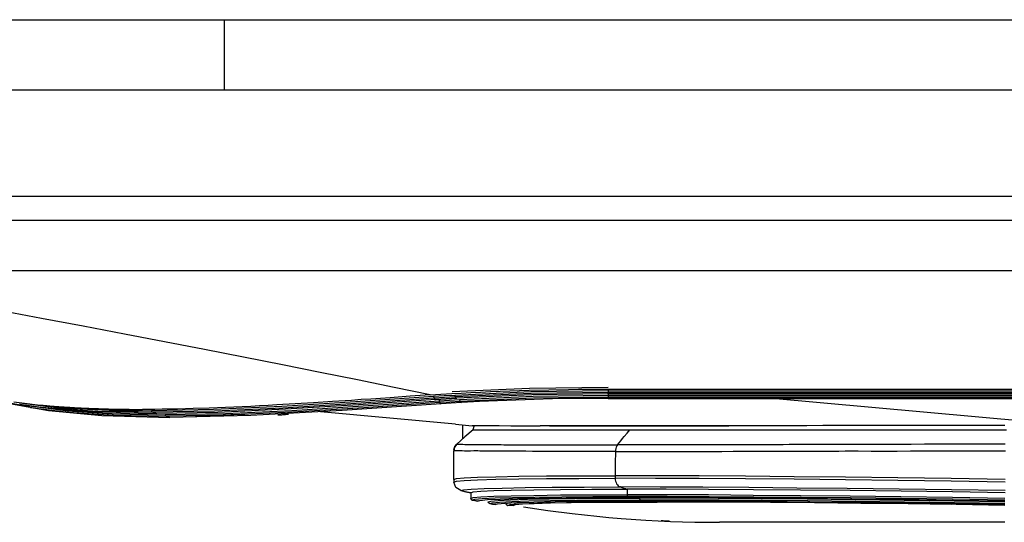
# Model space of a CAD drawing. Units: inches. Extents: x 0 to 10024, y 0 to 3575.
# Drawn here: x 6085 to 6197, y 3150 to 3207 of the extents above; entities that cross this region are included whole.
import ezdxf

# ---------------------------------------------------------------- set-up
doc = ezdxf.new("R2010")
doc.units = ezdxf.units.IN
doc.header["$MEASUREMENT"] = 0
doc.layers.add('LG-Product', color=3, linetype='Continuous')

msp = doc.modelspace()

# ---------------------------------------------------------------- linework, layer by layer
at = {"layer": 'LG-Product', "color": 3, "linetype": 'Continuous'}
for p, q in [((6081.01, 3207.19), (6108.7, 3207.19)), ((6108.7, 3207.19), (6108.7, 3199.19)), ((6108.7, 3207.19), (6202.21, 3207.19)), ((6202.21, 3199.19), (6083.21, 3199.19)), ((6048.21, 3187.19), (6253.01, 3187.19)), ((6253.01, 3184.43), (6058, 3184.43)), ((6058, 3178.76), (6253.01, 3178.76)), ((6087.97, 3173.31), (6083.16, 3174.2)), ((6092.7, 3172.42), (6087.97, 3173.31)), ((6097.37, 3171.53), (6092.7, 3172.42)), ((6106.47, 3169.78), (6097.37, 3171.53)), ((6115.28, 3168.05), (6106.47, 3169.78)), ((6119.58, 3167.19), (6115.28, 3168.05)), ((6123.8, 3166.33), (6119.58, 3167.19)), ((6127.95, 3165.48), (6123.8, 3166.33)), ((6132.03, 3164.63), (6127.95, 3165.48)), ((6134.49, 3164.79), (6135.57, 3164.85)), ((6143.3, 3165.35), (6134.53, 3164.97)), ((6143.46, 3164.97), (6134.83, 3164.59)), ((6135.57, 3164.85), (6136.66, 3164.9)), ((6136.66, 3164.9), (6137.76, 3164.96)), ((6137.76, 3164.96), (6138.86, 3165.01)), ((6138.86, 3165.01), (6141.06, 3165.1)), ((6141.06, 3165.1), (6143.28, 3165.17)), ((6143.28, 3165.17), (6145.5, 3165.23)), ((6152.21, 3165.48), (6143.3, 3165.35)), ((6152.21, 3165.1), (6143.46, 3164.97)), ((6152.21, 3164.92), (6143.48, 3164.79)), ((6145.5, 3165.23), (6147.74, 3165.27)), ((6147.74, 3165.27), (6148.85, 3165.28)), ((6148.85, 3165.28), (6149.97, 3165.29)), ((6149.97, 3165.29), (6151.09, 3165.3)), ((6151.09, 3165.3), (6152.21, 3165.3)), ((6152.21, 3165.3), (6253.01, 3165.3)), ((6152.21, 3165.3), (6253.01, 3165.3)), ((6152.21, 3165.3), (6152.21, 3165.1)), ((6152.21, 3165.3), (6152.21, 3165.3)), ((6152.21, 3165.1), (6253.01, 3165.1)), ((6152.21, 3165.1), (6152.21, 3164.98)), ((6152.21, 3164.98), (6152.21, 3164.92)), ((6152.21, 3164.92), (6253.01, 3164.92)), ((6152.21, 3164.84), (6152.21, 3164.92)), ((6152.21, 3164.77), (6152.21, 3164.84)), ((6082.46, 3164.12), (6085.54, 3163.52)), ((6084.82, 3163.84), (6089.02, 3163.32)), ((6085.47, 3163.74), (6086.57, 3163.62)), ((6085.81, 3163.7), (6089.9, 3163.19)), ((6123.59, 3163.84), (6115.23, 3163.32)), ((6118.82, 3163.74), (6116.72, 3163.61)), ((6120.95, 3163.88), (6118.82, 3163.74)), ((6123.11, 3164.02), (6120.95, 3163.88)), ((6124.2, 3164.1), (6123.11, 3164.02)), ((6132.43, 3164.44), (6123.59, 3163.84)), ((6132.48, 3164.26), (6123.66, 3163.66)), ((6132.66, 3164.12), (6123.9, 3163.52)), ((6125.3, 3164.17), (6124.2, 3164.1)), ((6133.05, 3163.94), (6124.45, 3163.35)), ((6133.11, 3163.76), (6124.52, 3163.17)), ((6126.41, 3164.25), (6125.3, 3164.17)), ((6127.52, 3164.32), (6126.41, 3164.25)), ((6129.76, 3164.48), (6127.52, 3164.32)), ((6132.03, 3164.63), (6129.76, 3164.48)), ((6132.03, 3164.63), (6133.26, 3164.71)), ((6133.63, 3164.52), (6132.43, 3164.44)), ((6132.43, 3164.44), (6132.45, 3164.33)), ((6132.45, 3164.33), (6132.48, 3164.26)), ((6133.68, 3164.34), (6132.48, 3164.26)), ((6132.48, 3164.26), (6132.57, 3164.19)), ((6132.57, 3164.19), (6132.66, 3164.12)), ((6133.84, 3164.2), (6132.66, 3164.12)), ((6132.66, 3164.12), (6132.67, 3164.11)), ((6132.67, 3164.11), (6132.68, 3164.11)), ((6132.68, 3164.11), (6133.86, 3164.19)), ((6133.04, 3164.14), (6133.05, 3163.94)), ((6134.22, 3164.01), (6133.05, 3163.94)), ((6133.05, 3163.94), (6133.07, 3163.82)), ((6133.07, 3163.82), (6133.11, 3163.76)), ((6134.27, 3163.83), (6133.11, 3163.76)), ((6133.11, 3163.76), (6133.19, 3163.69)), ((6133.19, 3163.69), (6133.28, 3163.62)), ((6133.26, 3164.71), (6134.49, 3164.79)), ((6134.43, 3163.69), (6133.28, 3163.62)), ((6134.83, 3164.59), (6133.63, 3164.52)), ((6134.88, 3164.41), (6133.68, 3164.34)), ((6135.04, 3164.27), (6133.84, 3164.2)), ((6133.86, 3164.19), (6135.05, 3164.26)), ((6135.38, 3164.08), (6134.22, 3164.01)), ((6135.43, 3163.9), (6134.27, 3163.83)), ((6135.58, 3163.76), (6134.43, 3163.69)), ((6134.83, 3164.59), (6134.85, 3164.48)), ((6134.85, 3164.48), (6134.88, 3164.41)), ((6143.48, 3164.79), (6134.88, 3164.41)), ((6134.88, 3164.41), (6134.96, 3164.34)), ((6134.96, 3164.34), (6135.04, 3164.27)), ((6143.56, 3164.64), (6135.04, 3164.27)), ((6135.04, 3164.27), (6135.04, 3164.26)), ((6135.04, 3164.26), (6135.05, 3164.26)), ((6143.73, 3164.45), (6135.38, 3164.08)), ((6135.38, 3164.08), (6135.4, 3163.97)), ((6135.4, 3163.97), (6135.43, 3163.9)), ((6143.76, 3164.27), (6135.43, 3163.9)), ((6135.43, 3163.9), (6135.51, 3163.83)), ((6135.51, 3163.83), (6135.58, 3163.76)), ((6137.63, 3163.88), (6135.58, 3163.76)), ((6139.68, 3163.97), (6137.63, 3163.88)), ((6140.72, 3164.02), (6139.68, 3163.97)), ((6141.75, 3164.06), (6140.72, 3164.02)), ((6142.79, 3164.09), (6141.75, 3164.06)), ((6143.83, 3164.13), (6142.79, 3164.09)), ((6152.21, 3164.77), (6143.56, 3164.64)), ((6152.21, 3164.57), (6143.73, 3164.45)), ((6152.21, 3164.39), (6143.76, 3164.27)), ((6145.92, 3164.18), (6143.83, 3164.13)), ((6148.01, 3164.22), (6145.92, 3164.18)), ((6149.06, 3164.23), (6148.01, 3164.22)), ((6150.11, 3164.24), (6149.06, 3164.23)), ((6151.16, 3164.25), (6150.11, 3164.24)), ((6152.21, 3164.25), (6151.16, 3164.25)), ((6152.21, 3164.77), (6253.01, 3164.77)), ((6152.21, 3164.77), (6152.21, 3164.76)), ((6152.21, 3164.76), (6253.01, 3164.76)), ((6152.21, 3164.76), (6152.21, 3164.57)), ((6152.21, 3164.57), (6253.01, 3164.57)), ((6152.21, 3164.57), (6152.21, 3164.46)), ((6152.21, 3164.46), (6152.21, 3164.39)), ((6152.21, 3164.39), (6253.01, 3164.39)), ((6152.21, 3164.32), (6152.21, 3164.39)), ((6152.21, 3164.25), (6152.21, 3164.32)), ((6253.01, 3164.25), (6152.21, 3164.25)), ((6152.21, 3164.24), (6152.21, 3164.25)), ((6152.21, 3164.24), (6253.01, 3164.24)), ((6203.01, 3161.32), (6170.82, 3164.24)), ((6084.56, 3163.62), (6088.77, 3162.88)), ((6085.52, 3163.58), (6090.92, 3162.85)), ((6085.54, 3163.52), (6089.69, 3163.01)), ((6086.57, 3163.62), (6087.71, 3163.49)), ((6086.72, 3163.22), (6091.05, 3162.67)), ((6087.71, 3163.49), (6087.79, 3163.49)), ((6087.79, 3163.49), (6087.87, 3163.48)), ((6087.87, 3163.48), (6087.95, 3163.47)), ((6087.95, 3163.47), (6088.03, 3163.46)), ((6088.03, 3163.46), (6088.11, 3163.46)), ((6088.11, 3163.46), (6088.2, 3163.45)), ((6088.12, 3163.25), (6089.15, 3163.14)), ((6088.2, 3163.45), (6088.28, 3163.44)), ((6088.28, 3163.44), (6088.36, 3163.43)), ((6088.36, 3163.43), (6088.44, 3163.43)), ((6088.44, 3163.43), (6088.53, 3163.42)), ((6088.53, 3163.42), (6088.61, 3163.41)), ((6088.61, 3163.41), (6088.69, 3163.41)), ((6088.69, 3163.41), (6088.78, 3163.4)), ((6088.77, 3162.88), (6094.82, 3162.31)), ((6088.78, 3163.4), (6088.86, 3163.39)), ((6088.86, 3163.39), (6088.95, 3163.38)), ((6088.95, 3163.38), (6089.03, 3163.38)), ((6089.02, 3163.32), (6094.25, 3162.97)), ((6089.03, 3163.38), (6089.11, 3163.37)), ((6089.11, 3163.37), (6089.2, 3163.36)), ((6089.15, 3163.14), (6094.37, 3162.79)), ((6089.2, 3163.36), (6089.29, 3163.36)), ((6089.29, 3163.36), (6089.37, 3163.35)), ((6089.37, 3163.35), (6089.46, 3163.34)), ((6089.46, 3163.34), (6089.54, 3163.34)), ((6089.54, 3163.34), (6089.63, 3163.33)), ((6089.63, 3163.33), (6089.72, 3163.32)), ((6089.69, 3163.01), (6094.87, 3162.66)), ((6089.72, 3163.32), (6089.8, 3163.32)), ((6089.8, 3163.32), (6089.89, 3163.31)), ((6089.89, 3163.31), (6089.98, 3163.3)), ((6089.9, 3163.19), (6098.94, 3162.74)), ((6089.98, 3163.3), (6090.07, 3163.3)), ((6090.07, 3163.3), (6090.15, 3163.29)), ((6090.15, 3163.29), (6090.24, 3163.29)), ((6090.24, 3163.29), (6090.33, 3163.28)), ((6090.33, 3163.28), (6090.42, 3163.27)), ((6090.42, 3163.27), (6090.51, 3163.27)), ((6090.51, 3163.27), (6090.6, 3163.26)), ((6090.6, 3163.26), (6090.69, 3163.26)), ((6090.69, 3163.26), (6090.78, 3163.25)), ((6090.78, 3163.25), (6090.87, 3163.25)), ((6090.87, 3163.25), (6090.96, 3163.24)), ((6090.92, 3162.85), (6095.99, 3162.51)), ((6090.96, 3163.24), (6091.05, 3163.23)), ((6091.05, 3163.23), (6091.14, 3163.23)), ((6091.05, 3162.67), (6096.12, 3162.33)), ((6091.14, 3163.23), (6091.23, 3163.22)), ((6091.23, 3163.22), (6091.33, 3163.22)), ((6091.33, 3163.22), (6091.42, 3163.21)), ((6091.42, 3163.21), (6091.51, 3163.21)), ((6091.51, 3163.21), (6091.6, 3163.2)), ((6091.6, 3163.2), (6091.69, 3163.2)), ((6091.69, 3163.2), (6091.79, 3163.19)), ((6091.79, 3163.19), (6091.88, 3163.19)), ((6091.88, 3163.19), (6091.97, 3163.18)), ((6091.97, 3163.18), (6092.07, 3163.18)), ((6092.07, 3163.18), (6092.16, 3163.17)), ((6092.16, 3163.17), (6092.26, 3163.17)), ((6092.26, 3163.17), (6092.35, 3163.16)), ((6092.35, 3163.16), (6092.45, 3163.16)), ((6092.45, 3163.16), (6092.54, 3163.15)), ((6092.54, 3163.15), (6092.64, 3163.15)), ((6092.64, 3163.15), (6092.73, 3163.14)), ((6092.73, 3163.14), (6092.83, 3163.14)), ((6092.83, 3163.14), (6092.93, 3163.14)), ((6092.93, 3163.14), (6093.02, 3163.13)), ((6093.02, 3163.13), (6093.12, 3163.13)), ((6093.12, 3163.13), (6093.22, 3163.12)), ((6093.22, 3163.12), (6093.31, 3163.12)), ((6093.31, 3163.12), (6093.41, 3163.11)), ((6093.41, 3163.11), (6093.51, 3163.11)), ((6093.51, 3163.11), (6093.61, 3163.11)), ((6093.61, 3163.11), (6093.71, 3163.1)), ((6093.71, 3163.1), (6093.81, 3163.1)), ((6093.81, 3163.1), (6093.91, 3163.1)), ((6093.91, 3163.1), (6094, 3163.09)), ((6094, 3163.09), (6094.1, 3163.09)), ((6094.1, 3163.09), (6094.2, 3163.08)), ((6094.2, 3163.08), (6094.3, 3163.08)), ((6094.25, 3162.97), (6100.43, 3162.84)), ((6094.3, 3163.08), (6094.41, 3163.08)), ((6094.37, 3162.79), (6100.55, 3162.67)), ((6094.41, 3163.08), (6094.51, 3163.07)), ((6094.51, 3163.07), (6094.61, 3163.07)), ((6094.61, 3163.07), (6094.71, 3163.07)), ((6094.71, 3163.07), (6094.81, 3163.07)), ((6094.81, 3163.07), (6094.91, 3163.06)), ((6094.87, 3162.66), (6100.99, 3162.53)), ((6094.91, 3163.06), (6095.01, 3163.06)), ((6095.01, 3163.06), (6095.12, 3163.06)), ((6095.12, 3163.06), (6095.22, 3163.05)), ((6095.22, 3163.05), (6095.32, 3163.05)), ((6095.32, 3163.05), (6095.43, 3163.05)), ((6095.43, 3163.05), (6095.53, 3163.05)), ((6095.53, 3163.05), (6095.63, 3163.04)), ((6095.63, 3163.04), (6095.74, 3163.04)), ((6095.74, 3163.04), (6095.84, 3163.04)), ((6095.84, 3163.04), (6095.95, 3163.04)), ((6095.95, 3163.04), (6096.05, 3163.03)), ((6096.05, 3163.03), (6096.16, 3163.03)), ((6096.16, 3163.03), (6096.26, 3163.03)), ((6096.26, 3163.03), (6096.37, 3163.03)), ((6096.37, 3163.03), (6096.48, 3163.02)), ((6096.48, 3163.02), (6096.58, 3163.02)), ((6096.58, 3163.02), (6096.69, 3163.02)), ((6096.69, 3163.02), (6096.8, 3163.02)), ((6096.8, 3163.02), (6096.9, 3163.02)), ((6096.9, 3163.02), (6097.01, 3163.02)), ((6097.01, 3163.02), (6097.12, 3163.01)), ((6097.12, 3163.01), (6097.23, 3163.01)), ((6097.23, 3163.01), (6097.34, 3163.01)), ((6097.34, 3163.01), (6097.44, 3163.01)), ((6097.44, 3163.01), (6097.55, 3163.01)), ((6097.55, 3163.01), (6097.66, 3163.01)), ((6097.66, 3163.01), (6097.77, 3163.01)), ((6097.77, 3163.01), (6097.88, 3163.01)), ((6097.88, 3163.01), (6097.99, 3163)), ((6097.99, 3163), (6098.1, 3163)), ((6098.1, 3163), (6098.21, 3163)), ((6098.21, 3163), (6098.33, 3163)), ((6098.33, 3163), (6098.44, 3163)), ((6098.44, 3163), (6098.55, 3163)), ((6098.55, 3163), (6098.66, 3163)), ((6098.66, 3163), (6098.77, 3163)), ((6098.77, 3163), (6098.89, 3163)), ((6098.89, 3163), (6099.16, 3163)), ((6099.16, 3163), (6099.43, 3163)), ((6099.7, 3163), (6099.43, 3163)), ((6099.98, 3163), (6099.7, 3163)), ((6100.81, 3163), (6099.98, 3163)), ((6107.47, 3162.97), (6100.43, 3162.84)), ((6100.47, 3162.73), (6100.43, 3162.84)), ((6100.55, 3162.67), (6100.47, 3162.73)), ((6107.57, 3162.79), (6100.55, 3162.67)), ((6100.66, 3162.63), (6100.55, 3162.67)), ((6100.77, 3162.6), (6100.66, 3162.63)), ((6100.82, 3162.58), (6100.77, 3162.6)), ((6101.65, 3163.01), (6100.81, 3163)), ((6100.88, 3162.57), (6100.82, 3162.58)), ((6107.96, 3162.66), (6100.99, 3162.53)), ((6102.51, 3163.03), (6101.65, 3163.01)), ((6103.38, 3163.04), (6102.51, 3163.03)), ((6105.15, 3163.08), (6103.38, 3163.04)), ((6106.97, 3163.14), (6105.15, 3163.08)), ((6108.83, 3163.21), (6106.97, 3163.14)), ((6115.23, 3163.32), (6107.47, 3162.97)), ((6115.32, 3163.14), (6107.57, 3162.79)), ((6115.64, 3163.01), (6107.96, 3162.66)), ((6110.74, 3163.29), (6108.83, 3163.21)), ((6116.36, 3162.85), (6108.83, 3162.51)), ((6116.44, 3162.67), (6108.93, 3162.33)), ((6111.7, 3163.34), (6110.74, 3163.29)), ((6112.68, 3163.39), (6111.7, 3163.34)), ((6122.07, 3162.88), (6111.72, 3162.31)), ((6113.66, 3163.44), (6112.68, 3163.39)), ((6114.66, 3163.5), (6113.66, 3163.44)), ((6116.72, 3163.61), (6114.66, 3163.5)), ((6123.66, 3163.66), (6115.32, 3163.14)), ((6123.9, 3163.52), (6115.64, 3163.01)), ((6124.45, 3163.35), (6116.36, 3162.85)), ((6124.52, 3163.17), (6116.44, 3162.67)), ((6134.92, 3161.32), (6119.61, 3162.71)), ((6133.28, 3163.62), (6122.07, 3162.88)), ((6094.82, 3162.31), (6102.54, 3162.08)), ((6095.99, 3162.51), (6102, 3162.38)), ((6096.12, 3162.33), (6102.11, 3162.21)), ((6100.93, 3162.55), (6100.88, 3162.57)), ((6100.99, 3162.53), (6100.93, 3162.55)), ((6101.05, 3162.53), (6100.99, 3162.53)), ((6108.83, 3162.51), (6102, 3162.38)), ((6102.03, 3162.27), (6102, 3162.38)), ((6102.11, 3162.21), (6102.03, 3162.27)), ((6108.93, 3162.33), (6102.11, 3162.21)), ((6102.25, 3162.17), (6102.11, 3162.21)), ((6102.39, 3162.13), (6102.25, 3162.17)), ((6102.47, 3162.1), (6102.39, 3162.13)), ((6102.54, 3162.08), (6102.47, 3162.1)), ((6111.72, 3162.31), (6102.54, 3162.08)), ((6105.43, 3162.3), (6105.99, 3162.31)), ((6105.99, 3162.31), (6106.84, 3162.33)), ((6106.84, 3162.33), (6107.7, 3162.35)), ((6107.7, 3162.35), (6108.57, 3162.37)), ((6108.57, 3162.37), (6109.45, 3162.4)), ((6109.45, 3162.4), (6111.03, 3162.46)), ((6114.76, 3162.34), (6114.75, 3162.34)), ((6114.78, 3162.34), (6114.76, 3162.34)), ((6114.8, 3162.34), (6114.78, 3162.34)), ((6114.84, 3162.34), (6114.8, 3162.34)), ((6114.89, 3162.35), (6114.84, 3162.34)), ((6114.95, 3162.35), (6114.89, 3162.35)), ((6115.02, 3162.35), (6114.95, 3162.35)), ((6115.1, 3162.36), (6115.02, 3162.35)), ((6115.18, 3162.36), (6115.1, 3162.36)), ((6115.28, 3162.37), (6115.18, 3162.36)), ((6115.33, 3162.37), (6115.28, 3162.37)), ((6115.38, 3162.38), (6115.33, 3162.37)), ((6115.43, 3162.38), (6115.38, 3162.38)), ((6115.49, 3162.38), (6115.43, 3162.38)), ((6115.6, 3162.39), (6115.49, 3162.38)), ((6115.72, 3162.4), (6115.6, 3162.39)), ((6115.84, 3162.41), (6115.72, 3162.4)), ((6115.96, 3162.42), (6115.84, 3162.41)), ((6134.92, 3161.32), (6136.81, 3161.15)), ((6135.71, 3161.25), (6135.71, 3159.64)), ((6136.9, 3160.69), (6135.98, 3159.88)), ((6136.82, 3161.16), (6136.81, 3161.15)), ((6136.82, 3161.16), (6136.94, 3161.18)), ((6137.03, 3161.17), (6136.88, 3160.67)), ((6136.88, 3160.67), (6138.07, 3160.67)), ((6136.94, 3161.18), (6137.31, 3161.18)), ((6137.31, 3161.18), (6137.44, 3161.18)), ((6137.44, 3161.18), (6137.59, 3161.18)), ((6137.59, 3161.18), (6137.75, 3161.18)), ((6137.75, 3161.18), (6137.92, 3161.18)), ((6137.92, 3161.18), (6138.32, 3161.18)), ((6138.07, 3160.67), (6141.53, 3160.67)), ((6138.32, 3161.18), (6138.78, 3161.17)), ((6138.78, 3161.17), (6139.86, 3161.16)), ((6139.86, 3161.16), (6141.18, 3161.15)), ((6141.18, 3161.15), (6141.92, 3161.14)), ((6141.53, 3160.67), (6147.13, 3160.67)), ((6141.92, 3161.14), (6142.72, 3161.13)), ((6142.72, 3161.13), (6143.58, 3161.13)), ((6143.58, 3161.13), (6144.5, 3161.12)), ((6150.48, 3161.12), (6144.5, 3161.12)), ((6145.55, 3161.11), (6144.5, 3161.12)), ((6146.66, 3161.11), (6145.55, 3161.11)), ((6147.82, 3161.1), (6146.66, 3161.11)), ((6147.13, 3160.67), (6154.65, 3160.67)), ((6149.05, 3161.1), (6147.82, 3161.1)), ((6150.34, 3161.09), (6149.05, 3161.1)), ((6151.68, 3161.09), (6150.34, 3161.09)), ((6158.22, 3161.12), (6150.48, 3161.12)), ((6152.03, 3161.09), (6151.68, 3161.09)), ((6152.38, 3161.09), (6152.03, 3161.09)), ((6152.73, 3161.09), (6152.38, 3161.09)), ((6153.08, 3161.09), (6152.73, 3161.09)), ((6153.8, 3161.09), (6153.08, 3161.09)), ((6154.53, 3161.09), (6153.8, 3161.09)), ((6154.36, 3160.31), (6154.66, 3160.69)), ((6156.02, 3161.09), (6154.53, 3161.09)), ((6154.65, 3160.67), (6155.18, 3160.67)), ((6155.18, 3160.67), (6155.71, 3160.67)), ((6155.71, 3160.67), (6156.25, 3160.67)), ((6157.56, 3161.09), (6156.02, 3161.09)), ((6156.25, 3160.67), (6156.8, 3160.67)), ((6156.8, 3160.67), (6157.91, 3160.67)), ((6159.14, 3161.09), (6157.56, 3161.09)), ((6157.91, 3160.67), (6159.05, 3160.67)), ((6167.72, 3161.12), (6158.22, 3161.12)), ((6159.05, 3160.67), (6161.4, 3160.67)), ((6160.77, 3161.1), (6159.14, 3161.09)), ((6162.44, 3161.1), (6160.77, 3161.1)), ((6161.4, 3160.67), (6163.84, 3160.67)), ((6164.15, 3161.11), (6162.44, 3161.1)), ((6163.84, 3160.67), (6165.09, 3160.67)), ((6165.91, 3161.11), (6164.15, 3161.11)), ((6165.09, 3160.67), (6166.36, 3160.67)), ((6167.72, 3161.12), (6165.91, 3161.11)), ((6166.36, 3160.67), (6167.64, 3160.67)), ((6167.64, 3160.67), (6168.94, 3160.67)), ((6169.43, 3161.13), (6167.72, 3161.12)), ((6168.94, 3160.67), (6171.58, 3160.67)), ((6171.17, 3161.13), (6169.43, 3161.13)), ((6172.05, 3161.14), (6171.17, 3161.13)), ((6171.58, 3160.67), (6174.29, 3160.67)), ((6172.94, 3161.14), (6172.05, 3161.14)), ((6173.39, 3161.14), (6172.94, 3161.14)), ((6173.83, 3161.15), (6173.39, 3161.14)), ((6174.28, 3161.15), (6173.83, 3161.15)), ((6174.73, 3161.15), (6174.28, 3161.15)), ((6174.29, 3160.67), (6175.67, 3160.67)), ((6176.54, 3161.16), (6174.73, 3161.15)), ((6175.67, 3160.67), (6177.07, 3160.67)), ((6178.36, 3161.16), (6176.54, 3161.16)), ((6177.07, 3160.67), (6177.77, 3160.67)), ((6177.77, 3160.67), (6178.48, 3160.67)), ((6180.19, 3161.17), (6178.36, 3161.16)), ((6178.48, 3160.67), (6179.19, 3160.67)), ((6179.19, 3160.67), (6179.9, 3160.67)), ((6179.9, 3160.67), (6182.76, 3160.67)), ((6182.03, 3161.17), (6180.19, 3161.17)), ((6185.76, 3161.18), (6182.03, 3161.17)), ((6182.76, 3160.67), (6185.65, 3160.67)), ((6185.65, 3160.67), (6187.1, 3160.67)), ((6189.53, 3161.18), (6185.76, 3161.18)), ((6187.1, 3160.67), (6188.55, 3160.67)), ((6188.55, 3160.67), (6188.92, 3160.67)), ((6188.92, 3160.67), (6189.28, 3160.67)), ((6189.28, 3160.67), (6189.64, 3160.67)), ((6191.43, 3161.18), (6189.53, 3161.18)), ((6189.64, 3160.67), (6190.01, 3160.67)), ((6190.01, 3160.67), (6190.74, 3160.67)), ((6190.74, 3160.67), (6191.47, 3160.67)), ((6193.34, 3161.18), (6191.43, 3161.18)), ((6191.47, 3160.67), (6194.41, 3160.67)), ((6195.27, 3161.17), (6193.34, 3161.18)), ((6194.41, 3160.67), (6197.39, 3160.67)), ((6197.21, 3161.16), (6195.27, 3161.17)), ((6135.98, 3159.88), (6135.05, 3159.06)), ((6153.47, 3159.2), (6153.66, 3159.44)), ((6153.66, 3159.44), (6153.86, 3159.69)), ((6153.86, 3159.69), (6154.05, 3159.93)), ((6154.05, 3159.93), (6154.36, 3160.31)), ((6134.8, 3158.71), (6134.71, 3158.3)), ((6134.72, 3158.46), (6134.71, 3158.38)), ((6134.71, 3158.38), (6134.71, 3158.31)), ((6134.71, 3155.05), (6134.71, 3158.3)), ((6134.71, 3158.29), (6134.71, 3158.3)), ((6134.72, 3158.29), (6134.71, 3158.29)), ((6134.72, 3158.46), (6134.83, 3158.79)), ((6134.73, 3158.29), (6134.72, 3158.29)), ((6134.72, 3158.29), (6134.72, 3158.29)), ((6134.76, 3158.29), (6134.73, 3158.29)), ((6134.79, 3158.29), (6134.76, 3158.29)), ((6134.89, 3158.3), (6134.79, 3158.29)), ((6135.05, 3159.05), (6134.8, 3158.71)), ((6134.83, 3158.79), (6135.05, 3159.06)), ((6135.03, 3158.31), (6134.89, 3158.3)), ((6135.11, 3158.3), (6135.03, 3158.31)), ((6135.05, 3159.06), (6135.05, 3159.05)), ((6135.05, 3159.05), (6135.07, 3159.04)), ((6135.07, 3159.04), (6135.13, 3159.04)), ((6135.2, 3158.3), (6135.11, 3158.3)), ((6135.13, 3159.04), (6135.23, 3159.05)), ((6135.25, 3158.3), (6135.2, 3158.3)), ((6135.23, 3159.05), (6135.37, 3159.05)), ((6135.3, 3158.29), (6135.25, 3158.3)), ((6135.35, 3158.29), (6135.3, 3158.29)), ((6135.41, 3158.29), (6135.35, 3158.29)), ((6135.37, 3159.05), (6135.45, 3159.05)), ((6135.65, 3158.28), (6135.41, 3158.29)), ((6135.45, 3159.05), (6135.54, 3159.05)), ((6135.54, 3159.05), (6135.58, 3159.05)), ((6135.58, 3159.05), (6135.63, 3159.04)), ((6135.63, 3159.04), (6135.69, 3159.04)), ((6135.93, 3158.27), (6135.65, 3158.28)), ((6135.69, 3159.04), (6135.74, 3159.04)), ((6135.74, 3159.04), (6135.98, 3159.03)), ((6136.25, 3158.27), (6135.93, 3158.27)), ((6135.98, 3159.03), (6136.26, 3159.02)), ((6136.61, 3158.27), (6136.25, 3158.27)), ((6136.26, 3159.02), (6136.58, 3159.02)), ((6136.58, 3159.02), (6136.94, 3159.02)), ((6137, 3158.28), (6136.61, 3158.27)), ((6136.94, 3159.02), (6137.33, 3159.02)), ((6137.43, 3158.28), (6137, 3158.28)), ((6137.33, 3159.02), (6137.75, 3159.02)), ((6137.65, 3158.27), (6137.43, 3158.28)), ((6137.89, 3158.27), (6137.65, 3158.27)), ((6137.75, 3159.02), (6137.98, 3159.02)), ((6138.13, 3158.27), (6137.89, 3158.27)), ((6137.98, 3159.02), (6138.21, 3159.02)), ((6138.38, 3158.26), (6138.13, 3158.27)), ((6138.21, 3159.02), (6138.45, 3159.01)), ((6138.91, 3158.26), (6138.38, 3158.26)), ((6138.45, 3159.01), (6138.7, 3159.01)), ((6138.7, 3159.01), (6139.23, 3159)), ((6139.48, 3158.25), (6138.91, 3158.26)), ((6139.23, 3159), (6139.8, 3159)), ((6139.78, 3158.25), (6139.48, 3158.25)), ((6140.09, 3158.25), (6139.78, 3158.25)), ((6139.8, 3159), (6140.09, 3159)), ((6140.09, 3159), (6140.4, 3158.99)), ((6140.25, 3158.25), (6140.09, 3158.25)), ((6140.41, 3158.25), (6140.25, 3158.25)), ((6140.4, 3158.99), (6140.56, 3158.99)), ((6140.57, 3158.25), (6140.41, 3158.25)), ((6140.56, 3158.99), (6140.72, 3158.99)), ((6140.74, 3158.25), (6140.57, 3158.25)), ((6140.72, 3158.99), (6140.88, 3158.99)), ((6141.42, 3158.25), (6140.74, 3158.25)), ((6140.88, 3158.99), (6141.04, 3158.99)), ((6141.04, 3158.99), (6141.72, 3158.99)), ((6142.13, 3158.24), (6141.42, 3158.25)), ((6141.72, 3158.99), (6142.43, 3158.99)), ((6142.87, 3158.24), (6142.13, 3158.24)), ((6142.43, 3158.99), (6143.16, 3158.98)), ((6143.64, 3158.23), (6142.87, 3158.24)), ((6143.16, 3158.98), (6143.93, 3158.98)), ((6144.44, 3158.23), (6143.64, 3158.23)), ((6143.93, 3158.98), (6144.72, 3158.97)), ((6145.27, 3158.23), (6144.44, 3158.23)), ((6144.72, 3158.97), (6145.55, 3158.97)), ((6146.13, 3158.23), (6145.27, 3158.23)), ((6145.55, 3158.97), (6146.41, 3158.97)), ((6147.03, 3158.23), (6146.13, 3158.23)), ((6146.41, 3158.97), (6147.3, 3158.97)), ((6147.96, 3158.23), (6147.03, 3158.23)), ((6147.3, 3158.97), (6148.23, 3158.97)), ((6148.92, 3158.23), (6147.96, 3158.23)), ((6148.23, 3158.97), (6149.18, 3158.97)), ((6149.9, 3158.23), (6148.92, 3158.23)), ((6149.18, 3158.97), (6150.16, 3158.97)), ((6150.92, 3158.23), (6149.9, 3158.23)), ((6150.16, 3158.97), (6151.17, 3158.97)), ((6151.43, 3158.23), (6150.92, 3158.23)), ((6151.17, 3158.97), (6151.68, 3158.97)), ((6151.96, 3158.23), (6151.43, 3158.23)), ((6151.68, 3158.97), (6152.21, 3158.97)), ((6152.5, 3158.22), (6151.96, 3158.23)), ((6152.21, 3158.97), (6152.74, 3158.97)), ((6153.04, 3158.22), (6152.5, 3158.22)), ((6152.74, 3158.97), (6153.28, 3158.97)), ((6153.04, 3158.22), (6153.03, 3156.85)), ((6153.05, 3158.39), (6153.04, 3158.31)), ((6153.04, 3158.31), (6153.04, 3158.22)), ((6153.04, 3158.22), (6153.59, 3158.22)), ((6153.08, 3158.55), (6153.05, 3158.39)), ((6153.13, 3158.71), (6153.08, 3158.55)), ((6153.2, 3158.85), (6153.13, 3158.71)), ((6153.28, 3158.97), (6153.2, 3158.85)), ((6153.28, 3158.97), (6153.47, 3159.2)), ((6153.83, 3158.97), (6153.28, 3158.97)), ((6153.59, 3158.22), (6154.15, 3158.23)), ((6154.38, 3158.97), (6153.83, 3158.97)), ((6154.15, 3158.23), (6154.71, 3158.23)), ((6154.94, 3158.97), (6154.38, 3158.97)), ((6154.71, 3158.23), (6155.28, 3158.23)), ((6155.51, 3158.97), (6154.94, 3158.97)), ((6155.28, 3158.23), (6156.43, 3158.23)), ((6156.65, 3158.97), (6155.51, 3158.97)), ((6156.43, 3158.23), (6157.61, 3158.23)), ((6157.82, 3158.97), (6156.65, 3158.97)), ((6157.61, 3158.23), (6158.8, 3158.23)), ((6159.01, 3158.97), (6157.82, 3158.97)), ((6158.8, 3158.23), (6160.02, 3158.23)), ((6160.22, 3158.97), (6159.01, 3158.97)), ((6160.02, 3158.23), (6161.25, 3158.23)), ((6161.44, 3158.97), (6160.22, 3158.97)), ((6161.25, 3158.23), (6162.51, 3158.23)), ((6162.69, 3158.97), (6161.44, 3158.97)), ((6162.51, 3158.23), (6163.79, 3158.23)), ((6163.97, 3158.97), (6162.69, 3158.97)), ((6163.79, 3158.23), (6165.09, 3158.23)), ((6165.26, 3158.98), (6163.97, 3158.97)), ((6165.09, 3158.23), (6166.41, 3158.24)), ((6166.58, 3158.98), (6165.26, 3158.98)), ((6166.41, 3158.24), (6167.76, 3158.24)), ((6167.92, 3158.99), (6166.58, 3158.98)), ((6167.76, 3158.24), (6169.12, 3158.25)), ((6169.27, 3158.99), (6167.92, 3158.99)), ((6169.12, 3158.25), (6170.51, 3158.25)), ((6170.65, 3158.99), (6169.27, 3158.99)), ((6170.51, 3158.25), (6170.86, 3158.25)), ((6171, 3158.99), (6170.65, 3158.99)), ((6170.86, 3158.25), (6171.21, 3158.25)), ((6171.35, 3158.99), (6171, 3158.99)), ((6171.21, 3158.25), (6171.56, 3158.25)), ((6171.7, 3158.99), (6171.35, 3158.99)), ((6171.56, 3158.25), (6171.91, 3158.25)), ((6172.05, 3158.99), (6171.7, 3158.99)), ((6171.91, 3158.25), (6172.62, 3158.25)), ((6172.75, 3159), (6172.05, 3158.99)), ((6172.62, 3158.25), (6173.33, 3158.25)), ((6173.45, 3159), (6172.75, 3159)), ((6173.33, 3158.25), (6174.75, 3158.26)), ((6174.87, 3159), (6173.45, 3159)), ((6174.75, 3158.26), (6176.19, 3158.26)), ((6176.3, 3159.01), (6174.87, 3159)), ((6176.19, 3158.26), (6176.91, 3158.27)), ((6177.02, 3159.01), (6176.3, 3159.01)), ((6176.91, 3158.27), (6177.63, 3158.27)), ((6177.74, 3159.02), (6177.02, 3159.01)), ((6177.63, 3158.27), (6178.36, 3158.27)), ((6178.46, 3159.02), (6177.74, 3159.02)), ((6178.36, 3158.27), (6179.09, 3158.28)), ((6179.18, 3159.02), (6178.46, 3159.02)), ((6179.09, 3158.28), (6180.55, 3158.28)), ((6180.64, 3159.02), (6179.18, 3159.02)), ((6180.55, 3158.28), (6182.03, 3158.27)), ((6182.1, 3159.02), (6180.64, 3159.02)), ((6182.03, 3158.27), (6183.51, 3158.27)), ((6183.58, 3159.02), (6182.1, 3159.02)), ((6183.51, 3158.27), (6185, 3158.27)), ((6185.06, 3159.02), (6183.58, 3159.02)), ((6185, 3158.27), (6186.51, 3158.28)), ((6186.56, 3159.03), (6185.06, 3159.02)), ((6186.51, 3158.28), (6188.02, 3158.29)), ((6188.07, 3159.04), (6186.56, 3159.03)), ((6188.02, 3158.29), (6188.4, 3158.29)), ((6188.44, 3159.04), (6188.07, 3159.04)), ((6188.4, 3158.29), (6188.78, 3158.29)), ((6188.82, 3159.04), (6188.44, 3159.04)), ((6188.78, 3158.29), (6189.16, 3158.3)), ((6189.2, 3159.05), (6188.82, 3159.04)), ((6189.16, 3158.3), (6189.55, 3158.3)), ((6189.58, 3159.05), (6189.2, 3159.05)), ((6189.55, 3158.3), (6190.31, 3158.3)), ((6190.34, 3159.05), (6189.58, 3159.05)), ((6190.31, 3158.3), (6191.08, 3158.31)), ((6191.11, 3159.05), (6190.34, 3159.05)), ((6191.08, 3158.31), (6192.62, 3158.3)), ((6192.64, 3159.05), (6191.11, 3159.05)), ((6192.62, 3158.3), (6194.16, 3158.29)), ((6194.17, 3159.04), (6192.64, 3159.05)), ((6194.16, 3158.29), (6194.94, 3158.29)), ((6195.71, 3159.04), (6194.17, 3159.04)), ((6194.94, 3158.29), (6195.71, 3158.29)), ((6197.24, 3159.05), (6195.71, 3159.04)), ((6195.71, 3158.29), (6196.09, 3158.29)), ((6196.09, 3158.29), (6196.48, 3158.29)), ((6196.48, 3158.29), (6196.67, 3158.29)), ((6196.67, 3158.29), (6196.87, 3158.29)), ((6196.87, 3158.29), (6197.06, 3158.3)), ((6197.06, 3158.3), (6197.25, 3158.3)), ((6153.03, 3156.85), (6153.03, 3155.48)), ((6134.71, 3155.05), (6135.02, 3155.15)), ((6134.71, 3155.05), (6134.71, 3154.75)), ((6134.71, 3154.75), (6135.02, 3154.85)), ((6135.02, 3155.15), (6135.91, 3155.23)), ((6135.02, 3154.85), (6135.91, 3154.93)), ((6135.91, 3155.23), (6137.41, 3155.3)), ((6135.91, 3154.93), (6137.41, 3155)), ((6137.41, 3155.3), (6139.47, 3155.36)), ((6137.41, 3155), (6139.47, 3155.07)), ((6139.47, 3155.36), (6142.09, 3155.41)), ((6139.47, 3155.07), (6142.09, 3155.12)), ((6142.09, 3155.41), (6145.22, 3155.45)), ((6142.09, 3155.12), (6145.22, 3155.15)), ((6145.22, 3155.45), (6148.89, 3155.47)), ((6145.22, 3155.15), (6148.89, 3155.17)), ((6148.89, 3155.47), (6153.01, 3155.48)), ((6148.89, 3155.17), (6153.01, 3155.18)), ((6153.01, 3155.48), (6153.02, 3155.48)), ((6153.01, 3155.18), (6153.02, 3155.18)), ((6153.02, 3155.48), (6153.03, 3155.48)), ((6153.02, 3155.18), (6153.03, 3155.18)), ((6153.04, 3155.48), (6153.03, 3155.48)), ((6153.03, 3155.48), (6153.03, 3155.44)), ((6153.03, 3155.44), (6153.03, 3155.4)), ((6153.03, 3155.4), (6153.03, 3155.37)), ((6153.03, 3155.37), (6153.03, 3155.33)), ((6153.03, 3155.33), (6153.03, 3155.25)), ((6153.03, 3155.25), (6153.03, 3155.18)), ((6153.04, 3155.18), (6153.03, 3155.18)), ((6153.03, 3155.18), (6153.03, 3155.18)), ((6153.03, 3155.18), (6153.03, 3155.01)), ((6153.03, 3155.01), (6153.06, 3154.85)), ((6157.61, 3155.47), (6153.04, 3155.48)), ((6153.04, 3155.48), (6153.04, 3155.48)), ((6157.6, 3155.17), (6153.04, 3155.18)), ((6153.06, 3154.85), (6153.11, 3154.69)), ((6162.54, 3155.15), (6157.6, 3155.17)), ((6162.54, 3155.45), (6157.61, 3155.47)), ((6167.79, 3155.41), (6162.54, 3155.45)), ((6167.79, 3155.12), (6162.54, 3155.15)), ((6173.32, 3155.36), (6167.79, 3155.41)), ((6173.31, 3155.07), (6167.79, 3155.12)), ((6179.11, 3155), (6173.31, 3155.07)), ((6179.12, 3155.3), (6173.32, 3155.36)), ((6185.06, 3154.93), (6179.11, 3155)), ((6185.06, 3155.23), (6179.12, 3155.3)), ((6191.1, 3155.15), (6185.06, 3155.23)), ((6191.1, 3154.85), (6185.06, 3154.93)), ((6197.23, 3155.05), (6191.1, 3155.15)), ((6197.23, 3154.75), (6191.1, 3154.85)), ((6134.93, 3154.12), (6134.71, 3154.75)), ((6135.5, 3153.78), (6134.93, 3154.12)), ((6135.5, 3153.78), (6135.81, 3153.87)), ((6136.06, 3153.66), (6135.5, 3153.78)), ((6135.5, 3153.78), (6136.07, 3153.66)), ((6135.81, 3153.87), (6136.69, 3153.95)), ((6136.63, 3153.54), (6136.06, 3153.66)), ((6136.07, 3153.66), (6136.63, 3153.54)), ((6136.69, 3153.95), (6138.16, 3154.02)), ((6136.93, 3153.63), (6137.79, 3153.71)), ((6137.79, 3153.71), (6139.24, 3153.78)), ((6138.16, 3154.02), (6140.2, 3154.08)), ((6139.24, 3153.78), (6141.24, 3153.84)), ((6140.2, 3154.08), (6142.79, 3154.13)), ((6141.24, 3153.84), (6143.78, 3153.89)), ((6142.79, 3154.13), (6145.88, 3154.17)), ((6143.78, 3153.89), (6146.82, 3153.93)), ((6145.88, 3154.17), (6149.5, 3154.19)), ((6146.82, 3153.93), (6150.37, 3153.95)), ((6149.5, 3154.19), (6153.56, 3154.2)), ((6150.37, 3153.95), (6154.36, 3153.95)), ((6153.11, 3154.69), (6153.18, 3154.55)), ((6153.18, 3154.55), (6153.26, 3154.43)), ((6153.26, 3154.43), (6153.35, 3154.33)), ((6153.35, 3154.33), (6153.46, 3154.25)), ((6153.46, 3154.25), (6153.58, 3154.2)), ((6153.56, 3154.2), (6153.57, 3154.2)), ((6153.57, 3154.2), (6153.58, 3154.2)), ((6153.59, 3154.2), (6153.58, 3154.2)), ((6153.58, 3154.2), (6153.68, 3154.17)), ((6153.6, 3154.2), (6153.59, 3154.2)), ((6158.1, 3154.19), (6153.6, 3154.2)), ((6153.68, 3154.17), (6153.78, 3154.13)), ((6153.78, 3154.13), (6153.88, 3154.1)), ((6153.88, 3154.1), (6153.98, 3154.07)), ((6153.98, 3154.07), (6154.18, 3154.01)), ((6154.18, 3154.01), (6154.38, 3153.95)), ((6154.36, 3153.95), (6154.37, 3153.95)), ((6154.37, 3153.95), (6154.38, 3153.95)), ((6154.38, 3153.87), (6154.37, 3153.79)), ((6154.37, 3153.79), (6154.37, 3153.72)), ((6154.37, 3153.72), (6154.37, 3153.64)), ((6154.39, 3153.95), (6154.38, 3153.95)), ((6154.38, 3153.95), (6154.38, 3153.95)), ((6154.38, 3153.95), (6154.38, 3153.87)), ((6158.81, 3153.95), (6154.39, 3153.95)), ((6162.97, 3154.17), (6158.1, 3154.19)), ((6163.59, 3153.93), (6158.81, 3153.95)), ((6168.15, 3154.13), (6162.97, 3154.17)), ((6168.68, 3153.89), (6163.59, 3153.93)), ((6173.61, 3154.08), (6168.15, 3154.13)), ((6174.04, 3153.84), (6168.68, 3153.89)), ((6179.33, 3154.02), (6173.61, 3154.08)), ((6179.65, 3153.78), (6174.04, 3153.84)), ((6185.2, 3153.95), (6179.33, 3154.02)), ((6185.42, 3153.71), (6179.65, 3153.78)), ((6191.16, 3153.87), (6185.2, 3153.95)), ((6191.27, 3153.63), (6185.42, 3153.71)), ((6197.22, 3153.78), (6191.16, 3153.87)), ((6136.63, 3153.54), (6136.93, 3153.63)), ((6136.63, 3153.54), (6136.63, 3152.9)), ((6136.63, 3152.9), (6136.93, 3153)), ((6136.67, 3152.78), (6136.63, 3152.9)), ((6136.79, 3152.71), (6136.67, 3152.78)), ((6136.7, 3152.79), (6136.74, 3152.75)), ((6136.74, 3152.75), (6136.79, 3152.71)), ((6136.79, 3152.71), (6137.09, 3152.8)), ((6137.09, 3152.65), (6136.79, 3152.71)), ((6136.79, 3152.71), (6137.09, 3152.65)), ((6136.93, 3153), (6137.79, 3153.08)), ((6137.09, 3152.8), (6137.95, 3152.88)), ((6137.39, 3152.59), (6137.09, 3152.65)), ((6137.09, 3152.65), (6137.39, 3152.59)), ((6137.39, 3152.59), (6137.68, 3152.68)), ((6137.48, 3152.59), (6137.39, 3152.59)), ((6137.56, 3152.63), (6137.48, 3152.59)), ((6137.68, 3152.68), (6138.54, 3152.76)), ((6137.79, 3153.08), (6139.24, 3153.15)), ((6137.95, 3152.88), (6139.39, 3152.95)), ((6138.54, 3152.76), (6139.97, 3152.83)), ((6138.63, 3152.51), (6138.92, 3152.6)), ((6138.92, 3152.6), (6139.75, 3152.68)), ((6139.24, 3153.15), (6141.24, 3153.21)), ((6139.39, 3152.95), (6141.39, 3153.01)), ((6139.75, 3152.68), (6141.15, 3152.75)), ((6139.91, 3152.48), (6141.31, 3152.55)), ((6139.97, 3152.83), (6141.94, 3152.89)), ((6141.15, 3152.75), (6143.09, 3152.81)), ((6141.24, 3153.21), (6143.78, 3153.25)), ((6141.31, 3152.55), (6143.24, 3152.61)), ((6141.39, 3153.01), (6143.92, 3153.06)), ((6141.94, 3152.89), (6144.45, 3152.93)), ((6143.09, 3152.81), (6145.54, 3152.85)), ((6143.24, 3152.61), (6145.68, 3152.66)), ((6143.78, 3153.25), (6146.81, 3153.29)), ((6143.79, 3152.49), (6146.21, 3152.54)), ((6143.92, 3153.06), (6146.95, 3153.09)), ((6144.45, 3152.93), (6147.45, 3152.97)), ((6145.54, 3152.85), (6148.48, 3152.89)), ((6145.68, 3152.66), (6148.61, 3152.69)), ((6146.21, 3152.54), (6149.11, 3152.57)), ((6146.81, 3153.29), (6150.37, 3153.31)), ((6146.95, 3153.09), (6150.49, 3153.11)), ((6147.45, 3152.97), (6150.95, 3152.99)), ((6148.48, 3152.89), (6151.91, 3152.91)), ((6148.61, 3152.69), (6152.03, 3152.71)), ((6149.11, 3152.57), (6152.5, 3152.59)), ((6150.37, 3153.31), (6154.36, 3153.32)), ((6150.49, 3153.11), (6154.47, 3153.12)), ((6150.95, 3152.99), (6154.89, 3153)), ((6151.91, 3152.91), (6155.77, 3152.91)), ((6152.03, 3152.71), (6155.88, 3152.72)), ((6152.5, 3152.59), (6156.31, 3152.6)), ((6154.36, 3153.32), (6154.36, 3153.32)), ((6154.36, 3153.32), (6154.37, 3153.32)), ((6154.37, 3153.64), (6154.37, 3153.48)), ((6154.37, 3153.48), (6154.37, 3153.32)), ((6154.38, 3153.32), (6154.37, 3153.32)), ((6154.37, 3153.32), (6154.37, 3153.28)), ((6154.37, 3153.28), (6154.38, 3153.25)), ((6154.39, 3153.32), (6154.38, 3153.32)), ((6154.38, 3153.25), (6154.39, 3153.22)), ((6158.81, 3153.31), (6154.39, 3153.32)), ((6154.39, 3153.22), (6154.4, 3153.19)), ((6154.4, 3153.19), (6154.42, 3153.17)), ((6154.42, 3153.17), (6154.44, 3153.15)), ((6154.44, 3153.15), (6154.46, 3153.13)), ((6154.46, 3153.13), (6154.48, 3153.12)), ((6154.47, 3153.12), (6154.48, 3153.12)), ((6154.49, 3153.12), (6154.48, 3153.12)), ((6154.48, 3153.12), (6154.54, 3153.1)), ((6154.48, 3153.12), (6154.48, 3153.12)), ((6154.5, 3153.12), (6154.49, 3153.12)), ((6158.91, 3153.11), (6154.5, 3153.12)), ((6154.54, 3153.1), (6154.59, 3153.09)), ((6154.59, 3153.09), (6154.64, 3153.07)), ((6154.64, 3153.07), (6154.7, 3153.06)), ((6154.7, 3153.06), (6154.8, 3153.03)), ((6154.8, 3153.03), (6154.91, 3153)), ((6154.89, 3153), (6154.9, 3153)), ((6154.9, 3153), (6154.91, 3153)), ((6154.92, 3153), (6154.91, 3153)), ((6154.93, 3153), (6154.92, 3153)), ((6159.29, 3152.99), (6154.93, 3153)), ((6155.77, 3152.91), (6155.78, 3152.91)), ((6155.79, 3152.99), (6155.78, 3152.91)), ((6155.79, 3152.91), (6155.78, 3152.91)), ((6155.78, 3152.91), (6155.79, 3152.88)), ((6155.78, 3152.91), (6155.78, 3152.91)), ((6155.8, 3152.91), (6155.79, 3152.91)), ((6155.79, 3152.88), (6155.79, 3152.85)), ((6155.79, 3152.85), (6155.8, 3152.82)), ((6160.07, 3152.91), (6155.8, 3152.91)), ((6155.8, 3152.82), (6155.82, 3152.79)), ((6155.82, 3152.79), (6155.83, 3152.76)), ((6155.83, 3152.76), (6155.85, 3152.74)), ((6155.85, 3152.74), (6155.87, 3152.73)), ((6155.87, 3152.73), (6155.9, 3152.72)), ((6155.88, 3152.72), (6155.89, 3152.72)), ((6155.89, 3152.72), (6155.9, 3152.72)), ((6155.91, 3152.72), (6155.9, 3152.72)), ((6155.9, 3152.72), (6155.95, 3152.7)), ((6160.17, 3152.71), (6155.91, 3152.72)), ((6155.91, 3152.72), (6155.91, 3152.72)), ((6155.95, 3152.7), (6156.01, 3152.69)), ((6156.01, 3152.69), (6156.06, 3152.67)), ((6156.06, 3152.67), (6156.11, 3152.66)), ((6156.11, 3152.66), (6156.22, 3152.63)), ((6156.22, 3152.63), (6156.32, 3152.6)), ((6156.31, 3152.6), (6156.32, 3152.6)), ((6156.33, 3152.6), (6156.32, 3152.6)), ((6156.32, 3152.6), (6156.32, 3152.6)), ((6156.34, 3152.6), (6156.33, 3152.6)), ((6160.55, 3152.59), (6156.34, 3152.6)), ((6157.22, 3152.6), (6157.23, 3152.57)), ((6157.23, 3152.57), (6157.24, 3152.55)), ((6157.24, 3152.55), (6157.26, 3152.53)), ((6157.26, 3152.53), (6157.28, 3152.51)), ((6163.59, 3153.29), (6158.81, 3153.31)), ((6163.68, 3153.09), (6158.91, 3153.11)), ((6164.01, 3152.97), (6159.29, 3152.99)), ((6164.7, 3152.89), (6160.07, 3152.91)), ((6164.79, 3152.69), (6160.17, 3152.71)), ((6165.12, 3152.57), (6160.55, 3152.59)), ((6168.67, 3153.25), (6163.59, 3153.29)), ((6168.75, 3153.06), (6163.68, 3153.09)), ((6169.03, 3152.93), (6164.01, 3152.97)), ((6169.61, 3152.85), (6164.7, 3152.89)), ((6169.68, 3152.66), (6164.79, 3152.69)), ((6169.97, 3152.54), (6165.12, 3152.57)), ((6174.03, 3153.21), (6168.67, 3153.25)), ((6174.09, 3153.01), (6168.75, 3153.06)), ((6174.32, 3152.89), (6169.03, 3152.93)), ((6174.79, 3152.81), (6169.61, 3152.85)), ((6174.85, 3152.61), (6169.68, 3152.66)), ((6175.08, 3152.49), (6169.97, 3152.54)), ((6179.65, 3153.15), (6174.03, 3153.21)), ((6179.69, 3152.95), (6174.09, 3153.01)), ((6179.86, 3152.83), (6174.32, 3152.89)), ((6180.22, 3152.75), (6174.79, 3152.81)), ((6180.26, 3152.55), (6174.85, 3152.61)), ((6185.41, 3153.08), (6179.65, 3153.15)), ((6185.44, 3152.88), (6179.69, 3152.95)), ((6185.55, 3152.76), (6179.86, 3152.83)), ((6185.79, 3152.68), (6180.22, 3152.75)), ((6185.82, 3152.48), (6180.26, 3152.55)), ((6191.26, 3153), (6185.41, 3153.08)), ((6191.27, 3152.8), (6185.44, 3152.88)), ((6191.33, 3152.68), (6185.55, 3152.76)), ((6191.45, 3152.6), (6185.79, 3152.68)), ((6197.21, 3152.9), (6191.26, 3153)), ((6197.22, 3153.54), (6191.27, 3153.63)), ((6197.21, 3152.71), (6191.27, 3152.8)), ((6197.21, 3152.59), (6191.33, 3152.68)), ((6197.21, 3152.51), (6191.45, 3152.6)), ((6138.67, 3152.39), (6138.63, 3152.51)), ((6138.79, 3152.32), (6138.67, 3152.39)), ((6138.7, 3152.4), (6138.74, 3152.36)), ((6138.74, 3152.36), (6138.79, 3152.32)), ((6138.79, 3152.32), (6139.08, 3152.41)), ((6139.09, 3152.26), (6138.79, 3152.32)), ((6138.79, 3152.32), (6139.09, 3152.26)), ((6139.08, 3152.41), (6139.91, 3152.48)), ((6139.39, 3152.21), (6139.09, 3152.26)), ((6139.09, 3152.26), (6139.39, 3152.21)), ((6139.39, 3152.21), (6139.67, 3152.29)), ((6139.48, 3152.21), (6139.39, 3152.21)), ((6139.56, 3152.25), (6139.48, 3152.21)), ((6139.67, 3152.29), (6140.5, 3152.37)), ((6140.5, 3152.37), (6141.88, 3152.44)), ((6140.63, 3152.31), (6140.98, 3152.41)), ((6140.69, 3152.17), (6140.63, 3152.31)), ((6140.64, 3152.24), (6140.74, 3152.18)), ((6140.83, 3152.11), (6140.69, 3152.17)), ((6140.74, 3152.18), (6140.83, 3152.11)), ((6140.83, 3152.11), (6141.1, 3152.2)), ((6141.43, 3152.11), (6140.83, 3152.11)), ((6141.1, 3152.2), (6141.91, 3152.27)), ((6141.43, 3152.11), (6141.7, 3152.2)), ((6141.57, 3152.17), (6141.43, 3152.11)), ((6141.63, 3152.31), (6141.57, 3152.17)), ((6141.7, 3152.2), (6142.5, 3152.27)), ((6141.88, 3152.44), (6143.79, 3152.49)), ((6141.91, 3152.27), (6143.25, 3152.34)), ((6142.5, 3152.27), (6143.83, 3152.34)), ((6142.63, 3151.94), (6145.39, 3151.53)), ((6143.25, 3152.34), (6145.12, 3152.4)), ((6143.83, 3152.34), (6145.67, 3152.39)), ((6145.12, 3152.4), (6147.48, 3152.44)), ((6145.39, 3151.53), (6148.15, 3151.18)), ((6145.67, 3152.39), (6148.01, 3152.44)), ((6147.48, 3152.44), (6150.3, 3152.47)), ((6148.01, 3152.44), (6150.8, 3152.47)), ((6150.3, 3152.47), (6153.61, 3152.49)), ((6150.8, 3152.47), (6154.07, 3152.49)), ((6153.61, 3152.49), (6157.32, 3152.5)), ((6154.07, 3152.49), (6157.75, 3152.49)), ((6157.28, 3152.51), (6157.31, 3152.5)), ((6157.31, 3152.5), (6157.32, 3152.5)), ((6157.32, 3152.5), (6157.34, 3152.5)), ((6157.32, 3152.5), (6157.33, 3152.5)), ((6157.33, 3152.5), (6157.34, 3152.5)), ((6157.35, 3152.5), (6157.34, 3152.5)), ((6157.34, 3152.5), (6157.39, 3152.5)), ((6161.46, 3152.49), (6157.35, 3152.5)), ((6157.35, 3152.5), (6157.35, 3152.5)), ((6157.39, 3152.5), (6157.44, 3152.5)), ((6157.44, 3152.5), (6157.5, 3152.5)), ((6157.5, 3152.5), (6157.55, 3152.5)), ((6157.55, 3152.5), (6157.66, 3152.49)), ((6157.66, 3152.49), (6157.76, 3152.49)), ((6157.75, 3152.49), (6157.76, 3152.49)), ((6157.77, 3152.49), (6157.76, 3152.49)), ((6157.76, 3152.49), (6157.76, 3152.49)), ((6157.78, 3152.49), (6157.77, 3152.49)), ((6161.84, 3152.49), (6157.78, 3152.49)), ((6165.92, 3152.47), (6161.46, 3152.49)), ((6166.25, 3152.47), (6161.84, 3152.49)), ((6170.64, 3152.44), (6165.92, 3152.47)), ((6170.92, 3152.44), (6166.25, 3152.47)), ((6175.63, 3152.4), (6170.64, 3152.44)), ((6175.86, 3152.39), (6170.92, 3152.44)), ((6180.44, 3152.44), (6175.08, 3152.49)), ((6180.85, 3152.34), (6175.63, 3152.4)), ((6181.03, 3152.34), (6175.86, 3152.39)), ((6185.94, 3152.37), (6180.44, 3152.44)), ((6186.22, 3152.27), (6180.85, 3152.34)), ((6186.33, 3152.27), (6181.03, 3152.34)), ((6191.47, 3152.41), (6185.82, 3152.48)), ((6191.52, 3152.29), (6185.94, 3152.37)), ((6191.66, 3152.2), (6186.22, 3152.27)), ((6191.11, 3152.21), (6186.33, 3152.27)), ((6197.21, 3152.32), (6191.47, 3152.41)), ((6197.21, 3152.21), (6191.52, 3152.29)), ((6197.2, 3152.11), (6191.66, 3152.2)), ((6148.15, 3151.18), (6149.54, 3151.02)), ((6149.54, 3151.02), (6150.93, 3150.88)), ((6150.93, 3150.88), (6152.31, 3150.75)), ((6152.31, 3150.75), (6153.7, 3150.63)), ((6153.7, 3150.63), (6156.48, 3150.44)), ((6156.48, 3150.44), (6159.27, 3150.3)), ((6158.22, 3150.35), (6158.21, 3150.35)), ((6158.23, 3150.35), (6158.22, 3150.35)), ((6158.24, 3150.34), (6158.23, 3150.35)), ((6158.25, 3150.34), (6158.24, 3150.34)), ((6158.27, 3150.34), (6158.25, 3150.34)), ((6158.29, 3150.34), (6158.27, 3150.34)), ((6158.31, 3150.34), (6158.29, 3150.34)), ((6158.33, 3150.34), (6158.31, 3150.34)), ((6158.35, 3150.34), (6158.33, 3150.34)), ((6158.38, 3150.34), (6158.35, 3150.34)), ((6158.44, 3150.34), (6158.38, 3150.34)), ((6158.5, 3150.33), (6158.44, 3150.34)), ((6158.58, 3150.33), (6158.5, 3150.33)), ((6158.66, 3150.33), (6158.58, 3150.33)), ((6158.74, 3150.32), (6158.66, 3150.33)), ((6158.83, 3150.32), (6158.74, 3150.32)), ((6158.87, 3150.32), (6158.83, 3150.32)), ((6158.92, 3150.31), (6158.87, 3150.32)), ((6158.97, 3150.31), (6158.92, 3150.31)), ((6159.02, 3150.31), (6158.97, 3150.31)), ((6159.11, 3150.31), (6159.02, 3150.31)), ((6159.21, 3150.3), (6159.11, 3150.31)), ((6159.27, 3150.3), (6160.66, 3150.25)), ((6160.66, 3150.25), (6162.05, 3150.22)), ((6162.05, 3150.22), (6162.75, 3150.21)), ((6162.75, 3150.21), (6163.45, 3150.2)), ((6163.45, 3150.2), (6164.15, 3150.19)), ((6164.15, 3150.19), (6164.84, 3150.19)), ((6167.55, 3150.19), (6164.84, 3150.19)), ((6172.52, 3150.19), (6167.55, 3150.19)), ((6179.42, 3150.19), (6172.52, 3150.19)), ((6187.83, 3150.19), (6179.42, 3150.19)), ((6197.21, 3150.19), (6187.83, 3150.19))]:
    msp.add_line(p, q, dxfattribs=at)

doc.saveas('drawing.dxf')
